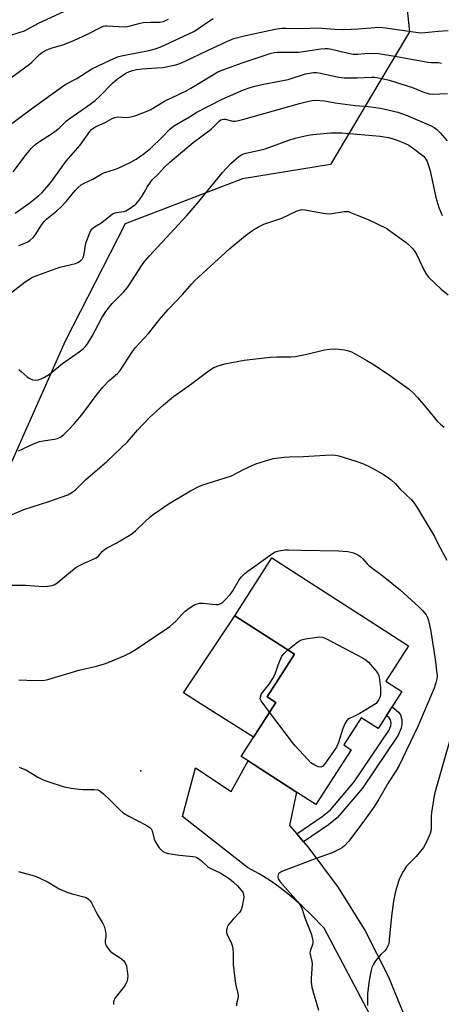
# Model space of a CAD drawing. Units: inches. Extents: x 1225767 to 1231767, y 525456 to 529457.
# Drawn here: x 1229704 to 1229855, y 525952 to 526305 of the extents above; entities that cross this region are included whole.
import ezdxf

# ---------------------------------------------------------------- set-up
doc = ezdxf.new("R2010")
doc.units = ezdxf.units.IN
doc.header["$MEASUREMENT"] = 0
for name, color, linetype in [('BLDG-Footprint', 5, 'Continuous'), ('CULTRL-Pad', 6, 'Continuous'), ('ELEV-Spot Elevation', 7, 'Continuous'), ('NTRL-Trees', 3, 'Continuous'), ('TRANS-Non Street Sidewalk', 7, 'Continuous'), ('TRANS-Road', 130, 'Continuous'), ('Undefined', 1, 'Continuous')]:
    doc.layers.add(name, color=color, linetype=linetype)

msp = doc.modelspace()

# ---------------------------------------------------------------- linework, layer by layer
at = {"layer": 'BLDG-Footprint', "elevation": 369.56}
msp.add_lwpolyline([(1229840.8, 526064.39), (1229832.25, 526051.09), (1229826.12, 526055.03), (1229819.86, 526045.3), (1229822.58, 526043.55), (1229809.91, 526023.84), (1229802.89, 526028.35), (1229785.53, 526039.51), (1229783.03, 526041.12), (1229795.47, 526060.46), (1229792.36, 526062.45), (1229802.22, 526077.8), (1229780.73, 526091.61), (1229794.04, 526112.31), (1229843.14, 526080.75), (1229835.02, 526068.11)], close=True, dxfattribs=at)
at = {"layer": 'CULTRL-Pad'}
msp.add_lwpolyline([(1229795.47, 526060.46), (1229787.45, 526047.98), (1229769.62, 526059.29), (1229768.69, 526059.88), (1229762.31, 526063.93), (1229780.73, 526091.61), (1229802.22, 526077.8), (1229792.36, 526062.45)], close=True, dxfattribs=at)
at = {"layer": 'ELEV-Spot Elevation'}
msp.add_point((1229747.06, 526035.94, 369.5), dxfattribs=at)
at = {"layer": 'NTRL-Trees'}
msp.add_lwpolyline([(1229840.26, 526331.47), (1229843.52, 526301.01), (1229832.88, 526283.22), (1229815.08, 526253.45), (1229783.52, 526248.28), (1229741.37, 526232.19), (1229719.84, 526190.11), (1229646.88, 526026.05), (1229621.61, 525969.23), (1229565.05, 525908.32), (1229435.6, 525888.74), (1229310.5, 525889.83), (1229269.17, 525911.58), (1229256.11, 525992.08), (1229260.47, 526183.53), (1229266.99, 526257.5), (1229278.96, 526320.59)], dxfattribs=at)
at = {"layer": 'TRANS-Non Street Sidewalk'}
msp.add_lwpolyline([(1229805.44, 526010.53), (1229802.98, 526013.4), (1229812.16, 526019.57), (1229815.15, 526022.02), (1229823.65, 526032.03), (1229836.04, 526050.44), (1229836.75, 526052.15), (1229836.93, 526053.02), (1229836.72, 526054.3), (1229836.18, 526054.97), (1229835.25, 526055.76), (1229837.31, 526058.95), (1229839.52, 526056.99), (1229840.22, 526056.1), (1229840.69, 526054.28), (1229840.79, 526052.69), (1229840.46, 526051.31), (1229839.43, 526048.76), (1229826.65, 526029.77), (1229817.53, 526019.12), (1229814.41, 526016.56)], close=True, dxfattribs=at)
at = {"layer": 'TRANS-Road'}
msp.add_lwpolyline([(1229829.3, 525948.6), (1229812.86, 525979.48), (1229808.14, 525984.35), (1229804.75, 525987.68), (1229801.18, 525990.82), (1229797.45, 525993.76), (1229793.56, 525996.5), (1229789.53, 525999.02), (1229785.37, 526001.32), (1229761.93, 526019.6), (1229766.66, 526037.07), (1229779.49, 526028.6), (1229785.53, 526039.51), (1229802.89, 526028.35), (1229800.44, 526016.35), (1229802.98, 526013.4), (1229805.44, 526010.53), (1229806.96, 526008.75), (1229817.93, 525994.11), (1229827.6, 525978.58), (1229835.89, 525962.27), (1229842.75, 525945.3)], dxfattribs=at)
at = {"layer": 'Undefined'}
for points, elevation in [([(1229698.47, 526299.29), (1229705.18, 526301.46), (1229710.23, 526304.18), (1229722.49, 526309.81)], 346), ([(1229696.79, 526281.93), (1229707.08, 526289.43), (1229707.92, 526290.16), (1229710.63, 526292.87), (1229711.71, 526293.72), (1229713.28, 526294.54), (1229715.17, 526295.37), (1229719.02, 526296.35), (1229722.91, 526297.9), (1229727.84, 526300.21), (1229732.74, 526302.7), (1229733.55, 526303.03), (1229734.35, 526303.2), (1229734.92, 526303.23), (1229739.02, 526302.92), (1229741.68, 526302.91), (1229743.14, 526303.15), (1229746.79, 526304.16), (1229747.91, 526304.39), (1229750.45, 526304.55), (1229753.85, 526304.56), (1229755.12, 526304.8), (1229755.86, 526305.07), (1229756.91, 526305.58)], 348), ([(1229698.4, 526266.54), (1229708.66, 526274.19), (1229718.5, 526281.23), (1229720.13, 526282.24), (1229723.98, 526284.35), (1229729.45, 526287.84), (1229733.98, 526289.92), (1229737.27, 526291.52), (1229739.05, 526292.22), (1229740.72, 526292.62), (1229750.51, 526294.47), (1229752.2, 526294.98), (1229754.14, 526295.71), (1229766.07, 526301.23), (1229767.36, 526302), (1229771.28, 526304.78), (1229772.95, 526305.83)], 350), ([(1229701.17, 526250.82), (1229705.99, 526257.17), (1229707.79, 526259.37), (1229708.77, 526260.4), (1229709.94, 526261.25), (1229715.7, 526264.94), (1229717.65, 526266.54), (1229720.27, 526269.08), (1229721.23, 526269.9), (1229727.5, 526274.21), (1229730.58, 526276.44), (1229732.28, 526277.95), (1229736.86, 526282.66), (1229738.61, 526284.17), (1229740.02, 526285.18), (1229741.68, 526286.19), (1229742.92, 526286.83), (1229744.03, 526287.24), (1229745.47, 526287.57), (1229747.55, 526287.81), (1229752.6, 526288.09), (1229754.9, 526288.3), (1229759.6, 526289.24), (1229760.99, 526289.7), (1229762.89, 526290.49), (1229770.91, 526294.37), (1229777.91, 526297.61), (1229780.44, 526298.64), (1229784.12, 526299.6), (1229791.91, 526301.31), (1229795.31, 526302.01), (1229797.64, 526302.35), (1229799.35, 526302.42), (1229804.95, 526302.31), (1229810.41, 526302.49), (1229816.66, 526301.99), (1229819.86, 526301.88), (1229825.19, 526302.09), (1229831.04, 526302.67), (1229832.66, 526302.72), (1229834.93, 526302.49), (1229845.79, 526300.92), (1229847.47, 526300.75), (1229849.09, 526300.81), (1229853.78, 526301.3), (1229857.43, 526301.48)], 352), ([(1229701.86, 526235.97), (1229706.78, 526239.51), (1229710.26, 526242.28), (1229711.53, 526243.47), (1229713.28, 526245.36), (1229714.52, 526246.87), (1229720.18, 526254.62), (1229725.22, 526260.36), (1229728.71, 526265.3), (1229729.33, 526265.98), (1229730.19, 526266.65), (1229731.16, 526267.19), (1229734.23, 526268.58), (1229736.71, 526269.91), (1229737.73, 526270.35), (1229738.81, 526270.55), (1229741.89, 526270.37), (1229743.58, 526270.57), (1229745.24, 526271.06), (1229749.34, 526272.59), (1229750.63, 526273.25), (1229755.46, 526276.2), (1229763.29, 526279.94), (1229764.99, 526280.83), (1229773.13, 526285.81), (1229774.69, 526286.65), (1229776.87, 526287.55), (1229783.42, 526289.94), (1229793.8, 526293.37), (1229794.9, 526293.63), (1229796.06, 526293.78), (1229801.18, 526293.72), (1229803.78, 526293.79), (1229811.63, 526295), (1229813.23, 526295.11), (1229814.3, 526295.04), (1229815.52, 526294.83), (1229821, 526293.49), (1229823.26, 526293.08), (1229824.89, 526293.01), (1229827.51, 526293.23), (1229830.67, 526293.38), (1229832.39, 526293.27), (1229838.97, 526292.2), (1229850.05, 526290.21), (1229851.22, 526290.07), (1229853.89, 526290), (1229855.03, 526289.82)], 354), ([(1229703.25, 526224.4), (1229705.33, 526225.19), (1229706.21, 526225.61), (1229707.13, 526226.26), (1229708.41, 526227.39), (1229709.35, 526228.48), (1229711.42, 526231.92), (1229712.28, 526233), (1229713.28, 526233.97), (1229716.88, 526236.86), (1229718.41, 526238.23), (1229720.21, 526240.17), (1229723.44, 526244.18), (1229724.48, 526245.22), (1229725.62, 526246.16), (1229726.61, 526246.74), (1229729.72, 526248.22), (1229733.38, 526250.36), (1229734.45, 526250.77), (1229737.53, 526251.64), (1229738.9, 526252.14), (1229743.48, 526254.36), (1229745.28, 526255.38), (1229747.77, 526257.07), (1229750.49, 526259.19), (1229754.69, 526263.24), (1229757.47, 526266.1), (1229758.75, 526267.2), (1229759.94, 526267.99), (1229764.46, 526270.53), (1229767.13, 526272.19), (1229776.24, 526276.89), (1229783.86, 526280.23), (1229786.59, 526281.17), (1229788.01, 526281.56), (1229791.11, 526282.25), (1229799.94, 526283.92), (1229806.2, 526285.96), (1229807.56, 526286.28), (1229808.98, 526286.45), (1229810.12, 526286.46), (1229810.99, 526286.35), (1229818.12, 526284.85), (1229820.08, 526284.56), (1229824.71, 526284.57), (1229829.89, 526284.85), (1229831.03, 526284.83), (1229833.66, 526284.37), (1229836.23, 526283.7), (1229844.54, 526281.04), (1229848.32, 526279.48), (1229850.54, 526278.77), (1229851.66, 526278.65), (1229854.45, 526278.85), (1229857.11, 526278.9)], 356), ([(1229698.03, 526205.67), (1229705.44, 526211.33), (1229708.14, 526213.05), (1229710.01, 526213.82), (1229717.93, 526216.58), (1229723.61, 526218), (1229724.4, 526218.33), (1229725.32, 526218.93), (1229726.09, 526219.68), (1229726.43, 526220.33), (1229726.71, 526221.41), (1229727.19, 526224.51), (1229727.44, 526225.63), (1229728.66, 526228.95), (1229729.03, 526229.74), (1229729.51, 526230.41), (1229730.34, 526231.07), (1229733.04, 526232.64), (1229736.18, 526235.22), (1229736.89, 526235.71), (1229737.57, 526236.04), (1229738.3, 526236.26), (1229740.78, 526236.57), (1229741.58, 526236.8), (1229742.82, 526237.53), (1229745.18, 526239.28), (1229745.99, 526240.1), (1229747.33, 526241.97), (1229748.25, 526243.43), (1229749.35, 526245.53), (1229750.48, 526247.17), (1229751.25, 526248.04), (1229753.34, 526250.06), (1229755.53, 526252.52), (1229757.44, 526254.27), (1229765.81, 526261.37), (1229772.25, 526266.18), (1229773.16, 526266.95), (1229775.11, 526269.01), (1229775.75, 526269.44), (1229776.17, 526269.61), (1229776.8, 526269.71), (1229777.31, 526269.68), (1229780.05, 526269.05), (1229780.91, 526269.07), (1229782.06, 526269.24), (1229784.03, 526269.69), (1229804.04, 526275.38), (1229806.88, 526276.06), (1229808.59, 526276.42), (1229809.74, 526276.54), (1229813.02, 526276.28), (1229816.81, 526275.54), (1229818.54, 526275.29), (1229824.03, 526274.64), (1229828.81, 526274.28), (1229833.12, 526273.72), (1229839.26, 526272.26), (1229842.72, 526271.05), (1229844.6, 526270.26), (1229851.32, 526267.31), (1229852.36, 526266.78), (1229853.18, 526266.19), (1229854.52, 526264.83), (1229857.02, 526261.98)], 358), ([(1229703.23, 526179.96), (1229704.04, 526179.16), (1229706.23, 526177.29), (1229707.16, 526176.66), (1229708.14, 526176.25), (1229709.16, 526176.1), (1229710.19, 526176.21), (1229711.21, 526176.55), (1229712.47, 526177.23), (1229714.16, 526178.31), (1229718.84, 526182.1), (1229724.83, 526186.22), (1229726.25, 526187.31), (1229727.04, 526188.07), (1229727.87, 526189.17), (1229729.53, 526191.83), (1229733.03, 526198.42), (1229734.47, 526200.76), (1229736.78, 526203.55), (1229740.76, 526207.69), (1229742.18, 526209.35), (1229743.14, 526210.73), (1229747.23, 526217.11), (1229748.42, 526218.78), (1229750.11, 526220.74), (1229763.58, 526235.22), (1229767.35, 526239.59), (1229776.35, 526250.58), (1229779.34, 526253.84), (1229782.18, 526256.33), (1229782.89, 526256.81), (1229783.64, 526257.17), (1229784.72, 526257.5), (1229789.21, 526258.46), (1229791.68, 526259.1), (1229800.17, 526262.18), (1229802.4, 526262.91), (1229807.08, 526263.95), (1229808.84, 526264.25), (1229815.24, 526264.84), (1229819.15, 526264.83), (1229832.91, 526263.62), (1229835.98, 526263.17), (1229837.33, 526262.85), (1229838.7, 526262.35), (1229841.68, 526261.14), (1229843.24, 526260.38), (1229844.9, 526259.22), (1229848.36, 526256.58), (1229849.12, 526255.74), (1229849.84, 526254.53), (1229850.26, 526253.44), (1229850.9, 526251.16), (1229852.96, 526241.68), (1229854.01, 526238.03), (1229855.25, 526235.17)], 360), ([(1229703.03, 526150.72), (1229708.43, 526153.24), (1229710.65, 526154.11), (1229712, 526154.38), (1229715.97, 526154.94), (1229717.09, 526155.22), (1229718.28, 526155.83), (1229719.39, 526156.64), (1229721.28, 526158.51), (1229723.08, 526160.44), (1229725.86, 526163.69), (1229730.93, 526170.62), (1229733.35, 526173.59), (1229735.62, 526176), (1229738.6, 526178.5), (1229739.6, 526179.55), (1229744.06, 526186.38), (1229745.11, 526187.8), (1229749.81, 526192.8), (1229754.3, 526198.57), (1229756.9, 526201.6), (1229762.08, 526206.92), (1229765.31, 526210.65), (1229766.32, 526211.7), (1229778.96, 526223.37), (1229784.57, 526227.97), (1229787.2, 526229.9), (1229789.26, 526231.11), (1229791.13, 526232.04), (1229797.61, 526234.22), (1229803.21, 526236.8), (1229804.03, 526237.11), (1229804.87, 526237.29), (1229805.94, 526237.23), (1229811.89, 526236.08), (1229814.21, 526235.75), (1229815.66, 526235.84), (1229820.02, 526236.59), (1229820.88, 526236.64), (1229821.58, 526236.55), (1229822.37, 526236.29), (1229824.69, 526235.25), (1229828.65, 526233.74), (1229835.34, 526230.46), (1229836.81, 526229.48), (1229842.26, 526225.46), (1229843.75, 526224.17), (1229844.72, 526223.18), (1229845.41, 526222.28), (1229846.14, 526221.07), (1229848.76, 526215.45), (1229849.59, 526213.99), (1229850.48, 526212.95), (1229854.84, 526208.74), (1229857.34, 526206.73)], 362), ([(1229699.21, 526102.56), (1229705.63, 526102.55), (1229712.05, 526102.06), (1229713.48, 526102.16), (1229715.17, 526102.46), (1229716.12, 526102.81), (1229716.98, 526103.35), (1229722.52, 526108), (1229724.05, 526109.13), (1229726.64, 526110.47), (1229729.47, 526111.6), (1229730.97, 526112.34), (1229731.85, 526112.97), (1229733.17, 526114.62), (1229733.79, 526115.2), (1229734.7, 526115.88), (1229738.13, 526117.64), (1229743.39, 526120.68), (1229745.15, 526122.1), (1229748.41, 526125.29), (1229750.33, 526127.03), (1229751.46, 526127.93), (1229757.2, 526131.86), (1229764.81, 526136.35), (1229767.58, 526137.83), (1229768.91, 526138.4), (1229779.57, 526141.81), (1229783.89, 526144.1), (1229788.37, 526146.1), (1229794.53, 526147.96), (1229795.69, 526148.17), (1229798.35, 526148.47), (1229800.43, 526148.62), (1229805.48, 526148.72), (1229813.24, 526149.22), (1229815.78, 526149.29), (1229816.94, 526149.16), (1229818.08, 526148.91), (1229824.19, 526147.1), (1229827.01, 526146.03), (1229829.44, 526144.89), (1229833.78, 526142.45), (1229835.52, 526141.39), (1229836.86, 526140.37), (1229838.34, 526139.09), (1229840.07, 526137.06), (1229844.11, 526133.32), (1229844.97, 526132.28), (1229846.39, 526130.21), (1229852.44, 526120.03), (1229853.68, 526117.45), (1229856.91, 526111.57)], 366), ([(1229703.17, 526068.66), (1229706.12, 526068.46), (1229711.46, 526068.41), (1229712.52, 526068.46), (1229713.63, 526068.68), (1229725.21, 526072.19), (1229730.58, 526073.42), (1229733.64, 526074.21), (1229735.29, 526074.83), (1229741.3, 526077.38), (1229743.18, 526078.26), (1229745.7, 526079.83), (1229757.46, 526087.79), (1229759.57, 526089.6), (1229761.74, 526092.05), (1229762.98, 526093.27), (1229764.42, 526094.33), (1229766.45, 526095.58), (1229767.26, 526095.92), (1229768.11, 526096.07), (1229769.28, 526096.05), (1229773.98, 526095.61), (1229774.83, 526095.67), (1229775.76, 526096.03), (1229776.41, 526096.46), (1229777.23, 526097.18), (1229779.25, 526099.36), (1229780.06, 526100.53), (1229782.32, 526104.44), (1229783.17, 526105.54), (1229784.32, 526106.73), (1229785.46, 526107.62), (1229794.26, 526113.92), (1229795.26, 526114.49), (1229796.59, 526114.85), (1229798.81, 526115.19), (1229800.1, 526115.27), (1229804.49, 526115.1), (1229817.98, 526114.93), (1229821.37, 526114.64), (1229822.41, 526114.44), (1229823.36, 526114.12), (1229824.91, 526113.4), (1229826.04, 526112.69), (1229826.77, 526111.99), (1229828.31, 526110.22), (1229828.94, 526109.6), (1229834.07, 526105.79), (1229840.29, 526100.82), (1229846.72, 526094.96), (1229848.16, 526093.46), (1229849.47, 526091.87), (1229849.95, 526091), (1229850.29, 526089.9), (1229851.13, 526085.89), (1229852.66, 526075.99), (1229853.33, 526070.88), (1229853.39, 526070.02), (1229853.32, 526068.92), (1229853, 526067.54), (1229852.33, 526065.66), (1229846.46, 526051.81), (1229839.81, 526037.85), (1229838.62, 526035.85), (1229836.08, 526032.01), (1229832.48, 526025.75), (1229830.95, 526023.32), (1229826.75, 526017.42), (1229821.6, 526010.64), (1229820.06, 526008.9), (1229819.42, 526008.4), (1229818.65, 526007.95), (1229815.67, 526006.59), (1229809.58, 526004.38), (1229797.67, 525999.8), (1229796.95, 525999.42), (1229796.56, 525999.1), (1229796.28, 525998.68), (1229796.16, 525998.19), (1229796.21, 525997.72), (1229796.37, 525997.24), (1229797.04, 525996.1), (1229803.41, 525988.97), (1229804.36, 525987.6), (1229804.96, 525986.28), (1229805.96, 525983.22), (1229808.25, 525977.21), (1229808.73, 525975.03), (1229808.77, 525974.22), (1229808.69, 525973.69), (1229807.91, 525971.63), (1229807.74, 525970.65), (1229807.91, 525969.61), (1229808.46, 525967.59), (1229808.54, 525966.76), (1229808.17, 525961.46), (1229808.17, 525960.13), (1229808.48, 525958.38), (1229809.27, 525955.32), (1229810.84, 525950.08)], 368), ([(1229799.83, 526079.34), (1229803.22, 526082.15), (1229803.94, 526082.63), (1229804.74, 526082.96), (1229806.18, 526083.26), (1229811.16, 526084), (1229812.29, 526083.91), (1229813.64, 526083.35), (1229826.62, 526076.52), (1229827.87, 526075.73), (1229828.72, 526074.93), (1229831.64, 526071.58), (1229832.14, 526070.87), (1229832.48, 526070.12), (1229832.78, 526068.76), (1229833.09, 526065.86), (1229833.09, 526063.63), (1229832.93, 526062.54), (1229832.5, 526061.6), (1229831.58, 526060.14), (1229825.61, 526056.47), (1229824.04, 526055.64), (1229822.01, 526054.77), (1229821.33, 526054.35), (1229820.95, 526053.97), (1229820.37, 526053), (1229819.56, 526051.12), (1229817.95, 526046.13), (1229817.23, 526044.47), (1229813.15, 526038.44), (1229812.29, 526037.55), (1229811.67, 526037.31), (1229810.74, 526037.37), (1229809.47, 526037.95), (1229808.11, 526038.86), (1229806.84, 526040.12), (1229802.41, 526044.97), (1229801.45, 526046.11), (1229793.28, 526057.05)], 370), ([(1229793.28, 526057.05), (1229790.26, 526061.11), (1229789.92, 526061.83), (1229789.95, 526062.56), (1229790.27, 526063.3), (1229790.71, 526064.03), (1229793.13, 526067.1), (1229794.61, 526069.49), (1229795.2, 526070.78), (1229796.79, 526075.17), (1229797.65, 526077.04), (1229798.44, 526078.09), (1229799.83, 526079.34)], 370), ([(1229858.18, 526047.74), (1229852.52, 526027.76), (1229851.38, 526021.02), (1229851.29, 526019.58), (1229851.28, 526015.42), (1229851.16, 526014.37), (1229850.92, 526013.48), (1229849.72, 526010.68), (1229848.5, 526008.44), (1229845.93, 526005.25), (1229843.57, 526002.98), (1229842.44, 526001.73), (1229841.24, 525999.81), (1229839.9, 525997.29), (1229839.41, 525995.89), (1229838.33, 525992.16), (1229837.72, 525989.26), (1229836.98, 525983.83), (1229836.25, 525975.35), (1229836.02, 525973.92), (1229835.65, 525972.93), (1229835.13, 525972.02), (1229834.59, 525971.39), (1229833.32, 525970.24), (1229832.55, 525969.4), (1229831.34, 525967.82), (1229830.41, 525966.39), (1229830.01, 525965.42), (1229829.72, 525964.44), (1229828.96, 525960.76), (1229828.37, 525956.1), (1229828.45, 525952.93), (1229828.37, 525951.78)], 366), ([(1229703.37, 526037.33), (1229705.98, 526036.14), (1229709.98, 526033.74), (1229711.7, 526032.89), (1229713.57, 526032.17), (1229719.43, 526030.26), (1229722.02, 526029.72), (1229724.89, 526029.36), (1229726.33, 526029.27), (1229730.14, 526029.25), (1229731.55, 526029.09), (1229732.29, 526028.76), (1229733.62, 526027.7), (1229736.16, 526025.36), (1229739.33, 526022.03), (1229740.71, 526020.92), (1229742.71, 526019.67), (1229749.22, 526016.34), (1229750.37, 526015.54), (1229750.69, 526015.14), (1229751.05, 526014.46), (1229751.85, 526011.41), (1229752.29, 526010.34), (1229753.6, 526008.37), (1229754.17, 526007.7), (1229754.77, 526007.19), (1229755.66, 526006.67), (1229757.01, 526006.3), (1229760.96, 526005.68), (1229765.72, 526005.24), (1229766.58, 526005.07), (1229767.09, 526004.87), (1229767.78, 526004.47), (1229768.65, 526003.82), (1229770.6, 526001.96), (1229771.23, 526001.46), (1229772.21, 526000.92), (1229775.56, 525999.32), (1229777.61, 525998.11), (1229778.77, 525997.32), (1229780.24, 525996.07), (1229781.75, 525994.65), (1229782.91, 525993.32), (1229783.59, 525992.39), (1229783.93, 525991.65), (1229783.97, 525990.56), (1229783.45, 525987.42), (1229783.07, 525986.05), (1229782.5, 525985.15), (1229780.18, 525982.69), (1229778.43, 525980.63), (1229778, 525979.88), (1229777.8, 525978.83), (1229777.81, 525978.02), (1229777.98, 525977.21), (1229779.56, 525974.07), (1229779.88, 525972.97), (1229780.09, 525971.84), (1229780.18, 525970.66), (1229780.2, 525966.5), (1229780.37, 525964.47), (1229781, 525959.6), (1229781.78, 525956.53), (1229781.97, 525955.42), (1229781.91, 525954.6), (1229781.36, 525952.38), (1229781.32, 525951.6)], 370), ([(1229703.12, 525999.9), (1229708.66, 525998.29), (1229710.28, 525997.67), (1229713.69, 525996.07), (1229717.72, 525993.67), (1229720.45, 525992.48), (1229722.39, 525991.8), (1229726.57, 525990.8), (1229727.34, 525990.49), (1229728.27, 525989.89), (1229728.86, 525989.33), (1229729.34, 525988.62), (1229731.37, 525984.51), (1229733.33, 525981.25), (1229733.83, 525980.2), (1229734.24, 525978.81), (1229734.47, 525977.39), (1229734.44, 525976.57), (1229734.2, 525974.99), (1229734.21, 525974.23), (1229734.36, 525973.74), (1229734.71, 525973.02), (1229735.47, 525971.88), (1229736.04, 525971.28), (1229736.96, 525970.59), (1229739.64, 525968.83), (1229740.74, 525967.93), (1229741.44, 525967.06), (1229741.84, 525966.04), (1229742.16, 525964.07), (1229742.33, 525962.37), (1229742.24, 525961.28), (1229741.94, 525960.24), (1229741.62, 525959.5), (1229741.15, 525958.76), (1229737.85, 525954.56), (1229737.42, 525953.83), (1229737.18, 525953.11), (1229737.16, 525952.14)], 372)]:
    msp.add_lwpolyline(points, dxfattribs=dict(at, elevation=elevation))
msp.add_polyline3d([(1229700.84, 526127.96, 364), (1229705, 526129.65, 364), (1229713.94, 526132.56, 364), (1229720.76, 526134.99, 364), (1229722.25, 526135.78, 364), (1229723.61, 526136.76, 364), (1229727.15, 526140.29, 364), (1229734.85, 526146.98, 364), (1229742.19, 526153.99, 364), (1229745.77, 526158.15, 364), (1229750.11, 526162.65, 364), (1229755.17, 526167.28, 364), (1229758.69, 526170.2, 364), (1229764.34, 526174.23, 364), (1229771.56, 526179.54, 364), (1229773.23, 526180.6, 364), (1229774.74, 526181.23, 364), (1229777.22, 526181.95, 364), (1229784.11, 526183.28, 364), (1229793.49, 526184.33, 364), (1229795.87, 526184.45, 364), (1229800.93, 526184.47, 364), (1229802.39, 526184.58, 364), (1229806.14, 526185.26, 364), (1229813, 526186.95, 364), (1229814.72, 526187.24, 364), (1229816.72, 526187.31, 364), (1229818.16, 526187.26, 364), (1229820.2, 526186.96, 364), (1229821.61, 526186.63, 364), (1229822.65, 526186.24, 364), (1229823.97, 526185.56, 364), (1229828.14, 526183.19, 364), (1229830.79, 526181.57, 364), (1229836.65, 526177.63, 364), (1229843.39, 526172.83, 364), (1229845.04, 526171.35, 364), (1229846.41, 526169.91, 364), (1229849.89, 526165.84, 364), (1229853.56, 526161.24, 364), (1229854.6, 526160.26, 364), (1229855.96, 526159.23, 364)], dxfattribs=at)

doc.saveas('drawing.dxf')
